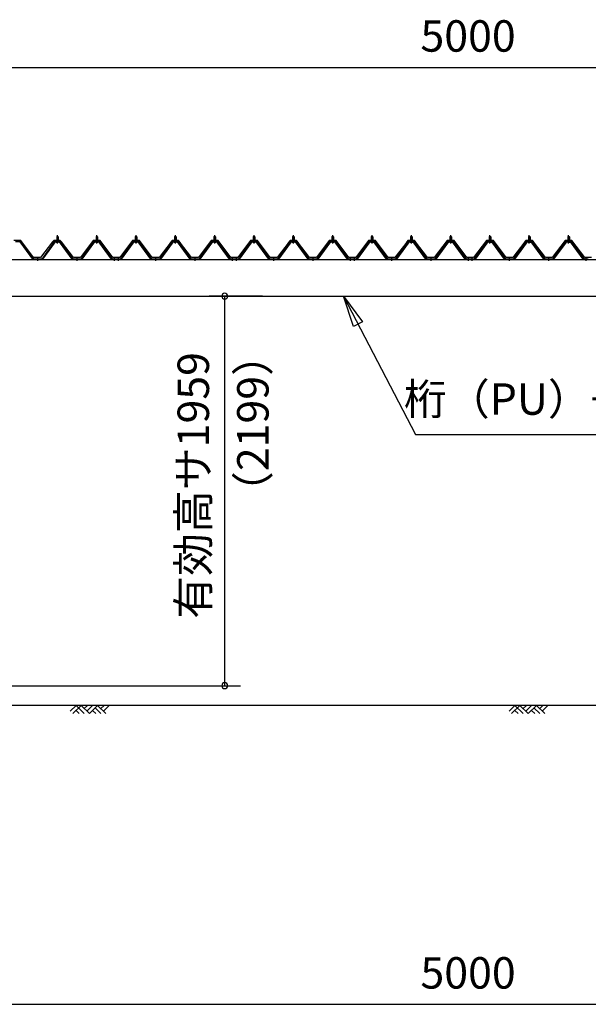
# Model space of a CAD drawing. Extents: x 868 to 32764, y 362 to 22484.
# Drawn here: x 17026 to 19918, y 4876 to 9889 of the extents above; entities that cross this region are included whole.
import ezdxf
from ezdxf.enums import TextEntityAlignment as Align

# ---------------------------------------------------------------- set-up
doc = ezdxf.new("R2010")
doc.units = 0
doc.header["$LTSCALE"] = 80
doc.header["$MEASUREMENT"] = 0
doc.linetypes.add('1PL-M', pattern=[15, 12, -1, 1, -1])
doc.layers.get('0').update_dxf_attribs({"linetype": 'CONTINUOUS'})
for name, color, linetype in [('0-5', 7, 'CONTINUOUS'), ('0-6', 7, 'CONTINUOUS'), ('0-パネル受けフレ-ム88-I', 3, 'CONTINUOUS'), ('0-ヨドル-フ88', 2, 'CONTINUOUS'), ('1-桁P28', 4, 'CONTINUOUS'), ('2-0', 7, 'CONTINUOUS'), ('SUNPOU', 4, 'CONTINUOUS')]:
    doc.layers.add(name, color=color, linetype=linetype)
doc.styles.get("Standard").update_dxf_attribs({"font": 'txt', "bigfont": 'BIGFONT'})

msp = doc.modelspace()

# ---------------------------------------------------------------- linework, layer by layer
at = {"color": 0, "linetype": 'ByBlock'}
for centre, start, end in [((18069, 8481.4), 90, 270), ((18069, 8481.4), 270, 90), ((18069, 6498.4), 90, 270), ((18069, 6498.4), 270, 90)]:
    msp.add_arc(centre, 15, start, end, dxfattribs=at)
at = {"layer": '0-6', "color": 6, "linetype": 'Continuous'}
msp.add_line((19039.1, 7777.1), (21458.1, 7777.1), dxfattribs=at)
at = {"layer": '0-パネル受けフレ-ム88-I'}
for p, q in [((17214.2, 8782.9), (17218.2, 8786.9)), ((17214.2, 8782.9), (17214.2, 8765.2)), ((17222.2, 8782.9), (17214.2, 8782.9)), ((17215.2, 8782.9), (17214.8, 8783.6)), ((17215.2, 8782.9), (17215.2, 8765.2)), ((17218.2, 8786.9), (17222.2, 8782.9)), ((17221.2, 8782.9), (17221.5, 8783.6)), ((17221.2, 8782.9), (17221.2, 8765.2)), ((17222.2, 8782.9), (17222.2, 8765.2)), ((17414.2, 8782.9), (17418.2, 8786.9)), ((17414.2, 8782.9), (17414.2, 8765.2)), ((17422.2, 8782.9), (17414.2, 8782.9)), ((17415.2, 8782.9), (17414.8, 8783.6)), ((17415.2, 8782.9), (17415.2, 8765.2)), ((17418.2, 8786.9), (17422.2, 8782.9)), ((17421.2, 8782.9), (17421.5, 8783.6)), ((17421.2, 8782.9), (17421.2, 8765.2)), ((17422.2, 8782.9), (17422.2, 8765.2)), ((17614.2, 8782.9), (17618.2, 8786.9)), ((17614.2, 8782.9), (17614.2, 8765.2)), ((17622.2, 8782.9), (17614.2, 8782.9)), ((17615.2, 8782.9), (17614.8, 8783.6)), ((17615.2, 8782.9), (17615.2, 8765.2)), ((17618.2, 8786.9), (17622.2, 8782.9)), ((17621.2, 8782.9), (17621.5, 8783.6)), ((17621.2, 8782.9), (17621.2, 8765.2)), ((17622.2, 8782.9), (17622.2, 8765.2)), ((17814.2, 8782.9), (17818.2, 8786.9)), ((17814.2, 8782.9), (17814.2, 8765.2)), ((17822.2, 8782.9), (17814.2, 8782.9)), ((17815.2, 8782.9), (17814.8, 8783.6)), ((17815.2, 8782.9), (17815.2, 8765.2)), ((17818.2, 8786.9), (17822.2, 8782.9)), ((17821.2, 8782.9), (17821.5, 8783.6)), ((17821.2, 8782.9), (17821.2, 8765.2)), ((17822.2, 8782.9), (17822.2, 8765.2)), ((18014.2, 8782.9), (18018.2, 8786.9)), ((18014.2, 8782.9), (18014.2, 8765.2)), ((18022.2, 8782.9), (18014.2, 8782.9)), ((18015.2, 8782.9), (18014.8, 8783.6)), ((18015.2, 8782.9), (18015.2, 8765.2)), ((18018.2, 8786.9), (18022.2, 8782.9)), ((18021.2, 8782.9), (18021.5, 8783.6)), ((18021.2, 8782.9), (18021.2, 8765.2)), ((18022.2, 8782.9), (18022.2, 8765.2)), ((18214.2, 8782.9), (18218.2, 8786.9)), ((18214.2, 8782.9), (18214.2, 8765.2)), ((18222.2, 8782.9), (18214.2, 8782.9)), ((18215.2, 8782.9), (18214.8, 8783.6)), ((18215.2, 8782.9), (18215.2, 8765.2)), ((18218.2, 8786.9), (18222.2, 8782.9)), ((18221.2, 8782.9), (18221.5, 8783.6)), ((18221.2, 8782.9), (18221.2, 8765.2)), ((18222.2, 8782.9), (18222.2, 8765.2)), ((18414.2, 8782.9), (18418.2, 8786.9)), ((18414.2, 8782.9), (18414.2, 8765.2)), ((18422.2, 8782.9), (18414.2, 8782.9)), ((18415.2, 8782.9), (18414.8, 8783.6)), ((18415.2, 8782.9), (18415.2, 8765.2)), ((18418.2, 8786.9), (18422.2, 8782.9)), ((18421.2, 8782.9), (18421.5, 8783.6)), ((18421.2, 8782.9), (18421.2, 8765.2)), ((18422.2, 8782.9), (18422.2, 8765.2)), ((18614.2, 8782.9), (18618.2, 8786.9)), ((18614.2, 8782.9), (18614.2, 8765.2)), ((18622.2, 8782.9), (18614.2, 8782.9)), ((18615.2, 8782.9), (18614.8, 8783.6)), ((18615.2, 8782.9), (18615.2, 8765.2)), ((18618.2, 8786.9), (18622.2, 8782.9)), ((18621.2, 8782.9), (18621.5, 8783.6)), ((18621.2, 8782.9), (18621.2, 8765.2)), ((18622.2, 8782.9), (18622.2, 8765.2)), ((18814.2, 8782.9), (18818.2, 8786.9)), ((18814.2, 8782.9), (18814.2, 8765.2)), ((18822.2, 8782.9), (18814.2, 8782.9)), ((18815.2, 8782.9), (18814.8, 8783.6)), ((18815.2, 8782.9), (18815.2, 8765.2)), ((18818.2, 8786.9), (18822.2, 8782.9)), ((18821.2, 8782.9), (18821.5, 8783.6)), ((18821.2, 8782.9), (18821.2, 8765.2)), ((18822.2, 8782.9), (18822.2, 8765.2)), ((19014.2, 8782.9), (19018.2, 8786.9)), ((19014.2, 8782.9), (19014.2, 8765.2)), ((19022.2, 8782.9), (19014.2, 8782.9)), ((19015.2, 8782.9), (19014.8, 8783.6)), ((19015.2, 8782.9), (19015.2, 8765.2)), ((19018.2, 8786.9), (19022.2, 8782.9)), ((19021.2, 8782.9), (19021.5, 8783.6)), ((19021.2, 8782.9), (19021.2, 8765.2)), ((19022.2, 8782.9), (19022.2, 8765.2)), ((19214.2, 8782.9), (19218.2, 8786.9)), ((19214.2, 8782.9), (19214.2, 8765.2)), ((19222.2, 8782.9), (19214.2, 8782.9)), ((19215.2, 8782.9), (19214.8, 8783.6)), ((19215.2, 8782.9), (19215.2, 8765.2)), ((19218.2, 8786.9), (19222.2, 8782.9)), ((19221.2, 8782.9), (19221.5, 8783.6)), ((19221.2, 8782.9), (19221.2, 8765.2)), ((19222.2, 8782.9), (19222.2, 8765.2)), ((19414.2, 8782.9), (19418.2, 8786.9)), ((19414.2, 8782.9), (19414.2, 8765.2)), ((19422.2, 8782.9), (19414.2, 8782.9)), ((19415.2, 8782.9), (19414.8, 8783.6)), ((19415.2, 8782.9), (19415.2, 8765.2)), ((19418.2, 8786.9), (19422.2, 8782.9)), ((19421.2, 8782.9), (19421.5, 8783.6)), ((19421.2, 8782.9), (19421.2, 8765.2)), ((19422.2, 8782.9), (19422.2, 8765.2)), ((19614.2, 8782.9), (19618.2, 8786.9)), ((19614.2, 8782.9), (19614.2, 8765.2)), ((19622.2, 8782.9), (19614.2, 8782.9)), ((19615.2, 8782.9), (19614.8, 8783.6)), ((19615.2, 8782.9), (19615.2, 8765.2)), ((19618.2, 8786.9), (19622.2, 8782.9)), ((19621.2, 8782.9), (19621.5, 8783.6)), ((19621.2, 8782.9), (19621.2, 8765.2)), ((19622.2, 8782.9), (19622.2, 8765.2)), ((19814.2, 8782.9), (19818.2, 8786.9)), ((19814.2, 8782.9), (19814.2, 8765.2)), ((19822.2, 8782.9), (19814.2, 8782.9)), ((19815.2, 8782.9), (19814.8, 8783.6)), ((19815.2, 8782.9), (19815.2, 8765.2)), ((19818.2, 8786.9), (19822.2, 8782.9)), ((19821.2, 8782.9), (19821.5, 8783.6)), ((19821.2, 8782.9), (19821.2, 8765.2)), ((19822.2, 8782.9), (19822.2, 8765.2)), ((17031, 8760.2), (17005.3, 8760.2)), ((17031, 8757.9), (17005.3, 8757.9)), ((17092.6, 8670), (17028.2, 8757.9)), ((17096.3, 8668.9), (17031, 8757.9)), ((17098.2, 8670.2), (17032.8, 8759.3)), ((17203.5, 8759.3), (17138.2, 8670.2)), ((17205.3, 8757.9), (17140, 8668.9)), ((17143.7, 8670), (17208.2, 8757.9)), ((17231, 8760.2), (17205.3, 8760.2)), ((17231, 8757.9), (17205.3, 8757.9)), ((17212.3, 8760.2), (17212.3, 8761.2)), ((17212.3, 8761.2), (17224.1, 8761.2)), ((17213.2, 8755.9), (17223.2, 8755.9)), ((17213.9, 8765.2), (17213.9, 8761.2)), ((17213.9, 8765.2), (17222.4, 8765.2)), ((17222.4, 8765.2), (17222.4, 8761.2)), ((17224.1, 8761.2), (17224.1, 8760.2)), ((17292.6, 8670), (17228.2, 8757.9)), ((17296.3, 8668.9), (17231, 8757.9)), ((17298.2, 8670.2), (17232.8, 8759.3)), ((17403.5, 8759.3), (17338.2, 8670.2)), ((17405.3, 8757.9), (17340, 8668.9)), ((17343.7, 8670), (17408.2, 8757.9)), ((17431, 8760.2), (17405.3, 8760.2)), ((17431, 8757.9), (17405.3, 8757.9)), ((17412.3, 8760.2), (17412.3, 8761.2)), ((17412.3, 8761.2), (17424.1, 8761.2)), ((17413.2, 8755.9), (17423.2, 8755.9)), ((17413.9, 8765.2), (17413.9, 8761.2)), ((17413.9, 8765.2), (17422.4, 8765.2)), ((17422.4, 8765.2), (17422.4, 8761.2)), ((17424.1, 8761.2), (17424.1, 8760.2)), ((17492.6, 8670), (17428.2, 8757.9)), ((17496.3, 8668.9), (17431, 8757.9)), ((17498.2, 8670.2), (17432.8, 8759.3)), ((17603.5, 8759.3), (17538.2, 8670.2)), ((17605.3, 8757.9), (17540, 8668.9)), ((17543.7, 8670), (17608.2, 8757.9)), ((17631, 8760.2), (17605.3, 8760.2)), ((17631, 8757.9), (17605.3, 8757.9)), ((17612.3, 8760.2), (17612.3, 8761.2)), ((17612.3, 8761.2), (17624.1, 8761.2)), ((17613.2, 8755.9), (17623.2, 8755.9)), ((17613.9, 8765.2), (17613.9, 8761.2)), ((17613.9, 8765.2), (17622.4, 8765.2)), ((17622.4, 8765.2), (17622.4, 8761.2)), ((17624.1, 8761.2), (17624.1, 8760.2)), ((17692.6, 8670), (17628.2, 8757.9)), ((17696.3, 8668.9), (17631, 8757.9)), ((17698.2, 8670.2), (17632.8, 8759.3)), ((17803.5, 8759.3), (17738.2, 8670.2)), ((17805.3, 8757.9), (17740, 8668.9)), ((17743.7, 8670), (17808.2, 8757.9)), ((17831, 8760.2), (17805.3, 8760.2)), ((17831, 8757.9), (17805.3, 8757.9)), ((17812.3, 8760.2), (17812.3, 8761.2)), ((17812.3, 8761.2), (17824.1, 8761.2)), ((17813.2, 8755.9), (17823.2, 8755.9)), ((17813.9, 8765.2), (17813.9, 8761.2)), ((17813.9, 8765.2), (17822.4, 8765.2)), ((17822.4, 8765.2), (17822.4, 8761.2)), ((17824.1, 8761.2), (17824.1, 8760.2)), ((17892.6, 8670), (17828.2, 8757.9)), ((17896.3, 8668.9), (17831, 8757.9)), ((17898.2, 8670.2), (17832.8, 8759.3)), ((18003.5, 8759.3), (17938.2, 8670.2)), ((18005.3, 8757.9), (17940, 8668.9)), ((17943.7, 8670), (18008.2, 8757.9)), ((18031, 8760.2), (18005.3, 8760.2)), ((18031, 8757.9), (18005.3, 8757.9)), ((18012.3, 8760.2), (18012.3, 8761.2)), ((18012.3, 8761.2), (18024.1, 8761.2)), ((18013.2, 8755.9), (18023.2, 8755.9)), ((18013.9, 8765.2), (18013.9, 8761.2)), ((18013.9, 8765.2), (18022.4, 8765.2)), ((18022.4, 8765.2), (18022.4, 8761.2)), ((18024.1, 8761.2), (18024.1, 8760.2)), ((18092.6, 8670), (18028.2, 8757.9)), ((18096.3, 8668.9), (18031, 8757.9)), ((18098.2, 8670.2), (18032.8, 8759.3)), ((18203.5, 8759.3), (18138.2, 8670.2)), ((18205.3, 8757.9), (18140, 8668.9)), ((18143.7, 8670), (18208.2, 8757.9)), ((18231, 8760.2), (18205.3, 8760.2)), ((18231, 8757.9), (18205.3, 8757.9)), ((18212.3, 8760.2), (18212.3, 8761.2)), ((18212.3, 8761.2), (18224.1, 8761.2)), ((18213.2, 8755.9), (18223.2, 8755.9)), ((18213.9, 8765.2), (18213.9, 8761.2)), ((18213.9, 8765.2), (18222.4, 8765.2)), ((18222.4, 8765.2), (18222.4, 8761.2)), ((18224.1, 8761.2), (18224.1, 8760.2)), ((18292.6, 8670), (18228.2, 8757.9)), ((18296.3, 8668.9), (18231, 8757.9)), ((18298.2, 8670.2), (18232.8, 8759.3)), ((18403.5, 8759.3), (18338.2, 8670.2)), ((18405.3, 8757.9), (18340, 8668.9)), ((18343.7, 8670), (18408.2, 8757.9)), ((18431, 8760.2), (18405.3, 8760.2)), ((18431, 8757.9), (18405.3, 8757.9)), ((18412.3, 8760.2), (18412.3, 8761.2)), ((18412.3, 8761.2), (18424.1, 8761.2)), ((18413.2, 8755.9), (18423.2, 8755.9)), ((18413.9, 8765.2), (18413.9, 8761.2)), ((18413.9, 8765.2), (18422.4, 8765.2)), ((18422.4, 8765.2), (18422.4, 8761.2)), ((18424.1, 8761.2), (18424.1, 8760.2)), ((18492.6, 8670), (18428.2, 8757.9)), ((18496.3, 8668.9), (18431, 8757.9)), ((18498.2, 8670.2), (18432.8, 8759.3)), ((18603.5, 8759.3), (18538.2, 8670.2)), ((18605.3, 8757.9), (18540, 8668.9)), ((18543.7, 8670), (18608.2, 8757.9)), ((18631, 8760.2), (18605.3, 8760.2)), ((18631, 8757.9), (18605.3, 8757.9)), ((18612.3, 8760.2), (18612.3, 8761.2)), ((18612.3, 8761.2), (18624.1, 8761.2)), ((18613.2, 8755.9), (18623.2, 8755.9)), ((18613.9, 8765.2), (18613.9, 8761.2)), ((18613.9, 8765.2), (18622.4, 8765.2)), ((18622.4, 8765.2), (18622.4, 8761.2)), ((18624.1, 8761.2), (18624.1, 8760.2)), ((18692.6, 8670), (18628.2, 8757.9)), ((18696.3, 8668.9), (18631, 8757.9)), ((18698.2, 8670.2), (18632.8, 8759.3)), ((18803.5, 8759.3), (18738.2, 8670.2)), ((18805.3, 8757.9), (18740, 8668.9)), ((18743.7, 8670), (18808.2, 8757.9)), ((18831, 8760.2), (18805.3, 8760.2)), ((18831, 8757.9), (18805.3, 8757.9)), ((18812.3, 8760.2), (18812.3, 8761.2)), ((18812.3, 8761.2), (18824.1, 8761.2)), ((18813.2, 8755.9), (18823.2, 8755.9)), ((18813.9, 8765.2), (18813.9, 8761.2)), ((18813.9, 8765.2), (18822.4, 8765.2)), ((18822.4, 8765.2), (18822.4, 8761.2)), ((18824.1, 8761.2), (18824.1, 8760.2)), ((18892.6, 8670), (18828.2, 8757.9)), ((18896.3, 8668.9), (18831, 8757.9)), ((18898.2, 8670.2), (18832.8, 8759.3)), ((19003.5, 8759.3), (18938.2, 8670.2)), ((19005.3, 8757.9), (18940, 8668.9)), ((18943.7, 8670), (19008.2, 8757.9)), ((19031, 8760.2), (19005.3, 8760.2)), ((19031, 8757.9), (19005.3, 8757.9)), ((19012.3, 8760.2), (19012.3, 8761.2)), ((19012.3, 8761.2), (19024.1, 8761.2)), ((19013.2, 8755.9), (19023.2, 8755.9)), ((19013.9, 8765.2), (19013.9, 8761.2)), ((19013.9, 8765.2), (19022.4, 8765.2)), ((19022.4, 8765.2), (19022.4, 8761.2)), ((19024.1, 8761.2), (19024.1, 8760.2)), ((19092.6, 8670), (19028.2, 8757.9)), ((19096.3, 8668.9), (19031, 8757.9)), ((19098.2, 8670.2), (19032.8, 8759.3)), ((19203.5, 8759.3), (19138.2, 8670.2)), ((19205.3, 8757.9), (19140, 8668.9)), ((19143.7, 8670), (19208.2, 8757.9)), ((19231, 8760.2), (19205.3, 8760.2)), ((19231, 8757.9), (19205.3, 8757.9)), ((19212.3, 8760.2), (19212.3, 8761.2)), ((19212.3, 8761.2), (19224.1, 8761.2)), ((19213.2, 8755.9), (19223.2, 8755.9)), ((19213.9, 8765.2), (19213.9, 8761.2)), ((19213.9, 8765.2), (19222.4, 8765.2)), ((19222.4, 8765.2), (19222.4, 8761.2)), ((19224.1, 8761.2), (19224.1, 8760.2)), ((19292.6, 8670), (19228.2, 8757.9)), ((19296.3, 8668.9), (19231, 8757.9)), ((19298.2, 8670.2), (19232.8, 8759.3)), ((19403.5, 8759.3), (19338.2, 8670.2)), ((19405.3, 8757.9), (19340, 8668.9)), ((19343.7, 8670), (19408.2, 8757.9)), ((19431, 8760.2), (19405.3, 8760.2)), ((19431, 8757.9), (19405.3, 8757.9)), ((19412.3, 8760.2), (19412.3, 8761.2)), ((19412.3, 8761.2), (19424.1, 8761.2)), ((19413.2, 8755.9), (19423.2, 8755.9)), ((19413.9, 8765.2), (19413.9, 8761.2)), ((19413.9, 8765.2), (19422.4, 8765.2)), ((19422.4, 8765.2), (19422.4, 8761.2)), ((19424.1, 8761.2), (19424.1, 8760.2)), ((19492.6, 8670), (19428.2, 8757.9)), ((19496.3, 8668.9), (19431, 8757.9)), ((19498.2, 8670.2), (19432.8, 8759.3)), ((19603.5, 8759.3), (19538.2, 8670.2)), ((19605.3, 8757.9), (19540, 8668.9)), ((19543.7, 8670), (19608.2, 8757.9)), ((19631, 8760.2), (19605.3, 8760.2)), ((19631, 8757.9), (19605.3, 8757.9)), ((19612.3, 8760.2), (19612.3, 8761.2)), ((19612.3, 8761.2), (19624.1, 8761.2)), ((19613.2, 8755.9), (19623.2, 8755.9)), ((19613.9, 8765.2), (19613.9, 8761.2)), ((19613.9, 8765.2), (19622.4, 8765.2)), ((19622.4, 8765.2), (19622.4, 8761.2)), ((19624.1, 8761.2), (19624.1, 8760.2)), ((19692.6, 8670), (19628.2, 8757.9)), ((19696.3, 8668.9), (19631, 8757.9)), ((19698.2, 8670.2), (19632.8, 8759.3)), ((19803.5, 8759.3), (19738.2, 8670.2)), ((19805.3, 8757.9), (19740, 8668.9)), ((19743.7, 8670), (19808.2, 8757.9)), ((19831, 8760.2), (19805.3, 8760.2)), ((19831, 8757.9), (19805.3, 8757.9)), ((19812.3, 8760.2), (19812.3, 8761.2)), ((19812.3, 8761.2), (19824.1, 8761.2)), ((19813.2, 8755.9), (19823.2, 8755.9)), ((19813.9, 8765.2), (19813.9, 8761.2)), ((19813.9, 8765.2), (19822.4, 8765.2)), ((19822.4, 8765.2), (19822.4, 8761.2)), ((19824.1, 8761.2), (19824.1, 8760.2)), ((19892.6, 8670), (19828.2, 8757.9)), ((19896.3, 8668.9), (19831, 8757.9)), ((19898.2, 8670.2), (19832.8, 8759.3)), ((17098.2, 8667.9), (17096.7, 8667.9)), ((17138.2, 8670.2), (17098.2, 8670.2)), ((17138.2, 8667.9), (17098.2, 8667.9)), ((17114.2, 8667.9), (17114.2, 8670.2)), ((17122.2, 8667.9), (17122.2, 8670.2)), ((17138.2, 8667.9), (17139.6, 8667.9)), ((17298.2, 8667.9), (17296.7, 8667.9)), ((17338.2, 8670.2), (17298.2, 8670.2)), ((17338.2, 8667.9), (17298.2, 8667.9)), ((17314.2, 8667.9), (17314.2, 8670.2)), ((17322.2, 8667.9), (17322.2, 8670.2)), ((17338.2, 8667.9), (17339.6, 8667.9)), ((17498.2, 8667.9), (17496.7, 8667.9)), ((17517.2, 8670.2), (17498.2, 8670.2)), ((17517.2, 8667.9), (17498.2, 8667.9)), ((17504.2, 8667.9), (17504.2, 8670.2)), ((17512.2, 8667.9), (17512.2, 8670.2)), ((17517.2, 8667.9), (17517.2, 8670.2)), ((17538.2, 8670.2), (17519.2, 8670.2)), ((17519.2, 8670.2), (17519.2, 8667.9)), ((17519.2, 8667.9), (17538.2, 8667.9)), ((17524.2, 8667.9), (17524.2, 8670.2)), ((17532.2, 8667.9), (17532.2, 8670.2)), ((17538.2, 8667.9), (17539.6, 8667.9)), ((17698.2, 8667.9), (17696.7, 8667.9)), ((17738.2, 8670.2), (17698.2, 8670.2)), ((17738.2, 8667.9), (17698.2, 8667.9)), ((17714.2, 8667.9), (17714.2, 8670.2)), ((17722.2, 8667.9), (17722.2, 8670.2)), ((17738.2, 8667.9), (17739.6, 8667.9)), ((17898.2, 8667.9), (17896.7, 8667.9)), ((17938.2, 8670.2), (17898.2, 8670.2)), ((17938.2, 8667.9), (17898.2, 8667.9)), ((17914.2, 8667.9), (17914.2, 8670.2)), ((17922.2, 8667.9), (17922.2, 8670.2)), ((17938.2, 8667.9), (17939.6, 8667.9)), ((18098.2, 8667.9), (18096.7, 8667.9)), ((18117.2, 8670.2), (18098.2, 8670.2)), ((18117.2, 8667.9), (18098.2, 8667.9)), ((18104.2, 8667.9), (18104.2, 8670.2)), ((18112.2, 8667.9), (18112.2, 8670.2)), ((18117.2, 8667.9), (18117.2, 8670.2)), ((18138.2, 8670.2), (18119.2, 8670.2)), ((18119.2, 8670.2), (18119.2, 8667.9)), ((18119.2, 8667.9), (18138.2, 8667.9)), ((18124.2, 8667.9), (18124.2, 8670.2)), ((18132.2, 8667.9), (18132.2, 8670.2)), ((18138.2, 8667.9), (18139.6, 8667.9)), ((18298.2, 8667.9), (18296.7, 8667.9)), ((18338.2, 8670.2), (18298.2, 8670.2)), ((18338.2, 8667.9), (18298.2, 8667.9)), ((18314.2, 8667.9), (18314.2, 8670.2)), ((18322.2, 8667.9), (18322.2, 8670.2)), ((18338.2, 8667.9), (18339.6, 8667.9)), ((18498.2, 8667.9), (18496.7, 8667.9)), ((18538.2, 8670.2), (18498.2, 8670.2)), ((18538.2, 8667.9), (18498.2, 8667.9)), ((18514.2, 8667.9), (18514.2, 8670.2)), ((18522.2, 8667.9), (18522.2, 8670.2)), ((18538.2, 8667.9), (18539.6, 8667.9)), ((18698.2, 8667.9), (18696.7, 8667.9)), ((18717.2, 8670.2), (18698.2, 8670.2)), ((18717.2, 8667.9), (18698.2, 8667.9)), ((18704.2, 8667.9), (18704.2, 8670.2)), ((18712.2, 8667.9), (18712.2, 8670.2)), ((18717.2, 8667.9), (18717.2, 8670.2)), ((18738.2, 8670.2), (18719.2, 8670.2)), ((18719.2, 8670.2), (18719.2, 8667.9)), ((18719.2, 8667.9), (18738.2, 8667.9)), ((18724.2, 8667.9), (18724.2, 8670.2)), ((18732.2, 8667.9), (18732.2, 8670.2)), ((18738.2, 8667.9), (18739.6, 8667.9)), ((18898.2, 8667.9), (18896.7, 8667.9)), ((18938.2, 8670.2), (18898.2, 8670.2)), ((18938.2, 8667.9), (18898.2, 8667.9)), ((18914.2, 8667.9), (18914.2, 8670.2)), ((18922.2, 8667.9), (18922.2, 8670.2)), ((18938.2, 8667.9), (18939.6, 8667.9)), ((19098.2, 8667.9), (19096.7, 8667.9)), ((19138.2, 8670.2), (19098.2, 8670.2)), ((19138.2, 8667.9), (19098.2, 8667.9)), ((19114.2, 8667.9), (19114.2, 8670.2)), ((19122.2, 8667.9), (19122.2, 8670.2)), ((19138.2, 8667.9), (19139.6, 8667.9)), ((19298.2, 8667.9), (19296.7, 8667.9)), ((19317.2, 8670.2), (19298.2, 8670.2)), ((19317.2, 8667.9), (19298.2, 8667.9)), ((19304.2, 8667.9), (19304.2, 8670.2)), ((19312.2, 8667.9), (19312.2, 8670.2)), ((19317.2, 8667.9), (19317.2, 8670.2)), ((19338.2, 8670.2), (19319.2, 8670.2)), ((19319.2, 8670.2), (19319.2, 8667.9)), ((19319.2, 8667.9), (19338.2, 8667.9)), ((19324.2, 8667.9), (19324.2, 8670.2)), ((19332.2, 8667.9), (19332.2, 8670.2)), ((19338.2, 8667.9), (19339.6, 8667.9)), ((19498.2, 8667.9), (19496.7, 8667.9)), ((19538.2, 8670.2), (19498.2, 8670.2)), ((19538.2, 8667.9), (19498.2, 8667.9)), ((19514.2, 8667.9), (19514.2, 8670.2)), ((19522.2, 8667.9), (19522.2, 8670.2)), ((19538.2, 8667.9), (19539.6, 8667.9)), ((19698.2, 8667.9), (19696.7, 8667.9)), ((19738.2, 8670.2), (19698.2, 8670.2)), ((19738.2, 8667.9), (19698.2, 8667.9)), ((19714.2, 8667.9), (19714.2, 8670.2)), ((19722.2, 8667.9), (19722.2, 8670.2)), ((19738.2, 8667.9), (19739.6, 8667.9)), ((19898.2, 8667.9), (19896.7, 8667.9)), ((19917.2, 8670.2), (19898.2, 8670.2)), ((19917.2, 8667.9), (19898.2, 8667.9)), ((19904.2, 8667.9), (19904.2, 8670.2)), ((19912.2, 8667.9), (19912.2, 8670.2)), ((19917.2, 8667.9), (19917.2, 8670.2))]:
    msp.add_line(p, q, dxfattribs=at)
at = {"layer": '0-パネル受けフレ-ム88-I', "color": 6, "linetype": '1PL-M'}
for p, q in [((17218.2, 8749.6), (17218.2, 8792.9)), ((17418.2, 8749.6), (17418.2, 8792.9)), ((17618.2, 8749.6), (17618.2, 8792.9)), ((17818.2, 8749.6), (17818.2, 8792.9)), ((18018.2, 8749.6), (18018.2, 8792.9)), ((18218.2, 8749.6), (18218.2, 8792.9)), ((18418.2, 8749.6), (18418.2, 8792.9)), ((18618.2, 8749.6), (18618.2, 8792.9)), ((18818.2, 8749.6), (18818.2, 8792.9)), ((19018.2, 8749.6), (19018.2, 8792.9)), ((19218.2, 8749.6), (19218.2, 8792.9)), ((19418.2, 8749.6), (19418.2, 8792.9)), ((19618.2, 8749.6), (19618.2, 8792.9)), ((19818.2, 8749.6), (19818.2, 8792.9)), ((17118.2, 8661.9), (17118.2, 8676.2)), ((17318.2, 8661.9), (17318.2, 8676.2)), ((17508.2, 8661.9), (17508.2, 8676.2)), ((17528.2, 8661.9), (17528.2, 8676.2)), ((17718.2, 8661.9), (17718.2, 8676.2)), ((17918.2, 8661.9), (17918.2, 8676.2)), ((18108.2, 8661.9), (18108.2, 8676.2)), ((18128.2, 8661.9), (18128.2, 8676.2)), ((18318.2, 8661.9), (18318.2, 8676.2)), ((18518.2, 8661.9), (18518.2, 8676.2)), ((18708.2, 8661.9), (18708.2, 8676.2)), ((18728.2, 8661.9), (18728.2, 8676.2)), ((18918.2, 8661.9), (18918.2, 8676.2)), ((19118.2, 8661.9), (19118.2, 8676.2)), ((19308.2, 8661.9), (19308.2, 8676.2)), ((19328.2, 8661.9), (19328.2, 8676.2)), ((19518.2, 8661.9), (19518.2, 8676.2)), ((19718.2, 8661.9), (19718.2, 8676.2)), ((19908.2, 8661.9), (19908.2, 8676.2))]:
    msp.add_line(p, q, dxfattribs=at)
at = {"layer": '0-パネル受けフレ-ム88-I'}
for centre, radius, start, end in [((17031, 8757.9), 2.3, 36.8699, 90), ((17205.3, 8757.9), 2.3, 90, 143.1301), ((17213.2, 8756.9), 1, 90, 270), ((17223.2, 8756.9), 1, 270, 90), ((17231, 8757.9), 2.3, 36.8699, 90), ((17405.3, 8757.9), 2.3, 90, 143.1301), ((17413.2, 8756.9), 1, 90, 270), ((17423.2, 8756.9), 1, 270, 90), ((17431, 8757.9), 2.3, 36.8699, 90), ((17605.3, 8757.9), 2.3, 90, 143.1301), ((17613.2, 8756.9), 1, 90, 270), ((17623.2, 8756.9), 1, 270, 90), ((17631, 8757.9), 2.3, 36.8699, 90), ((17805.3, 8757.9), 2.3, 90, 143.1301), ((17813.2, 8756.9), 1, 90, 270), ((17823.2, 8756.9), 1, 270, 90), ((17831, 8757.9), 2.3, 36.8699, 90), ((18005.3, 8757.9), 2.3, 90, 143.1301), ((18013.2, 8756.9), 1, 90, 270), ((18023.2, 8756.9), 1, 270, 90), ((18031, 8757.9), 2.3, 36.8699, 90), ((18205.3, 8757.9), 2.3, 90, 143.1301), ((18213.2, 8756.9), 1, 90, 270), ((18223.2, 8756.9), 1, 270, 90), ((18231, 8757.9), 2.3, 36.8699, 90), ((18405.3, 8757.9), 2.3, 90, 143.1301), ((18413.2, 8756.9), 1, 90, 270), ((18423.2, 8756.9), 1, 270, 90), ((18431, 8757.9), 2.3, 36.8699, 90), ((18605.3, 8757.9), 2.3, 90, 143.1301), ((18613.2, 8756.9), 1, 90, 270), ((18623.2, 8756.9), 1, 270, 90), ((18631, 8757.9), 2.3, 36.8699, 90), ((18805.3, 8757.9), 2.3, 90, 143.1301), ((18813.2, 8756.9), 1, 90, 270), ((18823.2, 8756.9), 1, 270, 90), ((18831, 8757.9), 2.3, 36.8699, 90), ((19005.3, 8757.9), 2.3, 90, 143.1301), ((19013.2, 8756.9), 1, 90, 270), ((19023.2, 8756.9), 1, 270, 90), ((19031, 8757.9), 2.3, 36.8699, 90), ((19205.3, 8757.9), 2.3, 90, 143.1301), ((19213.2, 8756.9), 1, 90, 270), ((19223.2, 8756.9), 1, 270, 90), ((19231, 8757.9), 2.3, 36.8699, 90), ((19405.3, 8757.9), 2.3, 90, 143.1301), ((19413.2, 8756.9), 1, 90, 270), ((19423.2, 8756.9), 1, 270, 90), ((19431, 8757.9), 2.3, 36.8699, 90), ((19605.3, 8757.9), 2.3, 90, 143.1301), ((19613.2, 8756.9), 1, 90, 270), ((19623.2, 8756.9), 1, 270, 90), ((19631, 8757.9), 2.3, 36.8699, 90), ((19805.3, 8757.9), 2.3, 90, 143.1301), ((19813.2, 8756.9), 1, 90, 270), ((19823.2, 8756.9), 1, 270, 90), ((19831, 8757.9), 2.3, 36.8699, 90), ((17096.7, 8672.9), 5, 216.2474, 270), ((17098.2, 8670.2), 2.3, 216.2474, 270), ((17138.2, 8670.2), 2.3, 270, 323.7526), ((17139.6, 8672.9), 5, 270, 323.7526), ((17296.7, 8672.9), 5, 216.2474, 270), ((17298.2, 8670.2), 2.3, 216.2474, 270), ((17338.2, 8670.2), 2.3, 270, 323.7526), ((17339.6, 8672.9), 5, 270, 323.7526), ((17496.7, 8672.9), 5, 216.2474, 270), ((17498.2, 8670.2), 2.3, 216.2474, 270), ((17538.2, 8670.2), 2.3, 270, 323.7526), ((17539.6, 8672.9), 5, 270, 323.7526), ((17696.7, 8672.9), 5, 216.2474, 270), ((17698.2, 8670.2), 2.3, 216.2474, 270), ((17738.2, 8670.2), 2.3, 270, 323.7526), ((17739.6, 8672.9), 5, 270, 323.7526), ((17896.7, 8672.9), 5, 216.2474, 270), ((17898.2, 8670.2), 2.3, 216.2474, 270), ((17938.2, 8670.2), 2.3, 270, 323.7526), ((17939.6, 8672.9), 5, 270, 323.7526), ((18096.7, 8672.9), 5, 216.2474, 270), ((18098.2, 8670.2), 2.3, 216.2474, 270), ((18138.2, 8670.2), 2.3, 270, 323.7526), ((18139.6, 8672.9), 5, 270, 323.7526), ((18296.7, 8672.9), 5, 216.2474, 270), ((18298.2, 8670.2), 2.3, 216.2474, 270), ((18338.2, 8670.2), 2.3, 270, 323.7526), ((18339.6, 8672.9), 5, 270, 323.7526), ((18496.7, 8672.9), 5, 216.2474, 270), ((18498.2, 8670.2), 2.3, 216.2474, 270), ((18538.2, 8670.2), 2.3, 270, 323.7526), ((18539.6, 8672.9), 5, 270, 323.7526), ((18696.7, 8672.9), 5, 216.2474, 270), ((18698.2, 8670.2), 2.3, 216.2474, 270), ((18738.2, 8670.2), 2.3, 270, 323.7526), ((18739.6, 8672.9), 5, 270, 323.7526), ((18896.7, 8672.9), 5, 216.2474, 270), ((18898.2, 8670.2), 2.3, 216.2474, 270), ((18938.2, 8670.2), 2.3, 270, 323.7526), ((18939.6, 8672.9), 5, 270, 323.7526), ((19096.7, 8672.9), 5, 216.2474, 270), ((19098.2, 8670.2), 2.3, 216.2474, 270), ((19138.2, 8670.2), 2.3, 270, 323.7526), ((19139.6, 8672.9), 5, 270, 323.7526), ((19296.7, 8672.9), 5, 216.2474, 270), ((19298.2, 8670.2), 2.3, 216.2474, 270), ((19338.2, 8670.2), 2.3, 270, 323.7526), ((19339.6, 8672.9), 5, 270, 323.7526), ((19496.7, 8672.9), 5, 216.2474, 270), ((19498.2, 8670.2), 2.3, 216.2474, 270), ((19538.2, 8670.2), 2.3, 270, 323.7526), ((19539.6, 8672.9), 5, 270, 323.7526), ((19696.7, 8672.9), 5, 216.2474, 270), ((19698.2, 8670.2), 2.3, 216.2474, 270), ((19738.2, 8670.2), 2.3, 270, 323.7526), ((19739.6, 8672.9), 5, 270, 323.7526), ((19896.7, 8672.9), 5, 216.2474, 270), ((19898.2, 8670.2), 2.3, 216.2474, 270)]:
    msp.add_arc(centre, radius, start, end, dxfattribs=at)
at = {"layer": '0-ヨドル-フ88'}
for p, q in [((17031.5, 8765.7), (16996.5, 8765.7)), ((17096.7, 8678.2), (17031.5, 8765.7)), ((17192.4, 8758.4), (17131.2, 8678.2)), ((17201, 8764.7), (17191.9, 8752.7)), ((17200.2, 8764.7), (17192.4, 8758.4)), ((17230.7, 8764.7), (17200.2, 8764.7)), ((17231.5, 8764.7), (17201, 8764.7)), ((17239.7, 8752.7), (17230.7, 8764.7)), ((17239.2, 8758.4), (17231.5, 8764.7)), ((17300.5, 8678.2), (17239.2, 8758.4)), ((17400.2, 8765.7), (17335, 8678.2)), ((17435.2, 8765.7), (17400.2, 8765.7)), ((17500.5, 8678.2), (17435.2, 8765.7)), ((17600.2, 8765.7), (17535, 8678.2)), ((17635.2, 8765.7), (17600.2, 8765.7)), ((17700.5, 8678.2), (17635.2, 8765.7)), ((17796.2, 8758.4), (17735, 8678.2)), ((17801, 8764.7), (17791.9, 8752.7)), ((17804, 8764.7), (17796.2, 8758.4)), ((17831.5, 8764.7), (17801, 8764.7)), ((17834.5, 8764.7), (17804, 8764.7)), ((17839.2, 8758.4), (17831.5, 8764.7)), ((17843.5, 8752.7), (17834.5, 8764.7)), ((17900.5, 8678.2), (17839.2, 8758.4)), ((18000.2, 8765.7), (17935, 8678.2)), ((18035.2, 8765.7), (18000.2, 8765.7)), ((18100.5, 8678.2), (18035.2, 8765.7)), ((18200.2, 8765.7), (18135, 8678.2)), ((18235.2, 8765.7), (18200.2, 8765.7)), ((18300.5, 8678.2), (18235.2, 8765.7)), ((18396.2, 8758.4), (18335, 8678.2)), ((18401, 8764.7), (18391.9, 8752.7)), ((18404, 8764.7), (18396.2, 8758.4)), ((18431.5, 8764.7), (18401, 8764.7)), ((18434.5, 8764.7), (18404, 8764.7)), ((18439.2, 8758.4), (18431.5, 8764.7)), ((18443.5, 8752.7), (18434.5, 8764.7)), ((18500.5, 8678.2), (18439.2, 8758.4)), ((18600.2, 8765.7), (18535, 8678.2)), ((18635.2, 8765.7), (18600.2, 8765.7)), ((18700.5, 8678.2), (18635.2, 8765.7)), ((18800.2, 8765.7), (18735, 8678.2)), ((18835.2, 8765.7), (18800.2, 8765.7)), ((18900.5, 8678.2), (18835.2, 8765.7)), ((18996.2, 8758.4), (18935, 8678.2)), ((19001, 8764.7), (18991.9, 8752.7)), ((19004, 8764.7), (18996.2, 8758.4)), ((19031.5, 8764.7), (19001, 8764.7)), ((19034.5, 8764.7), (19004, 8764.7)), ((19039.2, 8758.4), (19031.5, 8764.7)), ((19043.5, 8752.7), (19034.5, 8764.7)), ((19100.5, 8678.2), (19039.2, 8758.4)), ((19200.2, 8765.7), (19135, 8678.2)), ((19235.2, 8765.7), (19200.2, 8765.7)), ((19300.5, 8678.2), (19235.2, 8765.7)), ((19400.2, 8765.7), (19335, 8678.2)), ((19435.2, 8765.7), (19400.2, 8765.7)), ((19500.5, 8678.2), (19435.2, 8765.7)), ((19596.2, 8758.4), (19535, 8678.2)), ((19601, 8764.7), (19591.9, 8752.7)), ((19604, 8764.7), (19596.2, 8758.4)), ((19631.5, 8764.7), (19601, 8764.7)), ((19634.5, 8764.7), (19604, 8764.7)), ((19639.2, 8758.4), (19631.5, 8764.7)), ((19643.5, 8752.7), (19634.5, 8764.7)), ((19700.5, 8678.2), (19639.2, 8758.4)), ((19800.2, 8765.7), (19735, 8678.2)), ((19835.2, 8765.7), (19800.2, 8765.7)), ((19900.5, 8678.2), (19835.2, 8765.7)), ((17131.2, 8678.2), (17096.7, 8678.2)), ((17335, 8678.2), (17300.5, 8678.2)), ((17535, 8678.2), (17500.5, 8678.2)), ((17735, 8678.2), (17700.5, 8678.2)), ((17935, 8678.2), (17900.5, 8678.2)), ((18135, 8678.2), (18100.5, 8678.2)), ((18335, 8678.2), (18300.5, 8678.2)), ((18535, 8678.2), (18500.5, 8678.2)), ((18735, 8678.2), (18700.5, 8678.2)), ((18935, 8678.2), (18900.5, 8678.2)), ((19135, 8678.2), (19100.5, 8678.2)), ((19335, 8678.2), (19300.5, 8678.2)), ((19535, 8678.2), (19500.5, 8678.2)), ((19735, 8678.2), (19700.5, 8678.2)), ((19935, 8678.2), (19900.5, 8678.2))]:
    msp.add_line(p, q, dxfattribs=at)
at = {"layer": '1-桁P28'}
for p, q in [((16864.8, 8667.9), (21771.8, 8667.9)), ((16922.8, 8481.4), (21713.8, 8481.4))]:
    msp.add_line(p, q, dxfattribs=at)
at = {"layer": '2-0', "color": 6, "linetype": 'Continuous'}
for p, q in [((18673, 8481.4), (19039.1, 7777.1)), ((18723.2, 8327.1), (18673, 8481.4)), ((18673, 8481.4), (18770.5, 8351.7)), ((18770.5, 8351.7), (18723.2, 8327.1)), ((22424.4, 6398.4), (16867.7, 6398.4)), ((17283.5, 6369.1), (17312.8, 6398.4)), ((17296.2, 6356.4), (17338.3, 6398.4)), ((17312.8, 6398.4), (17354.8, 6356.4)), ((17312.8, 6373), (17329.3, 6356.4)), ((17338.3, 6398.4), (17380.3, 6356.4)), ((17354.8, 6381.9), (17371.3, 6398.4)), ((17367.5, 6369.1), (17396.8, 6398.4)), ((17380.3, 6356.4), (17422.3, 6398.4)), ((17396.8, 6373), (17413.3, 6356.4)), ((17409.5, 6385.7), (17438.8, 6356.4)), ((17422.3, 6398.4), (17464.2, 6356.4)), ((17438.8, 6381.9), (17455.3, 6398.4)), ((17451.5, 6369.1), (17480.8, 6398.4)), ((19515.7, 6369.1), (19544.9, 6398.4)), ((19528.4, 6356.4), (19570.4, 6398.4)), ((19544.9, 6398.4), (19587, 6356.4)), ((19544.9, 6373), (19561.5, 6356.4)), ((19570.4, 6398.4), (19612.4, 6356.4)), ((19587, 6381.9), (19603.5, 6398.4)), ((19599.7, 6369.1), (19629, 6398.4)), ((19612.4, 6356.4), (19654.4, 6398.4)), ((19629, 6373), (19645.5, 6356.4)), ((19641.7, 6385.7), (19670.9, 6356.4)), ((19654.4, 6398.4), (19696.4, 6356.4)), ((19670.9, 6381.9), (19687.5, 6398.4)), ((19683.7, 6369.1), (19712.9, 6398.4))]:
    msp.add_line(p, q, dxfattribs=at)
at = {"layer": 'SUNPOU', "color": 4, "linetype": 'Continuous'}
for p, q in [((16817.7, 9646.4), (21817.7, 9646.4)), ((18260.7, 8481.4), (17989, 8481.4)), ((18069, 6498.4), (18069, 8481.4)), ((16947.7, 6498.4), (18149, 6498.4)), ((16817.7, 4876.3), (21817.7, 4876.3))]:
    msp.add_line(p, q, dxfattribs=at)

# ---------------------------------------------------------------- texts
at = {"color": 7, "linetype": 'Continuous'}
for p in [(19064.4, 9726.4), (19064.4, 4956.3)]:
    msp.add_text('5000', height=160, dxfattribs=at).set_placement(p)
msp.add_text('有効高サ1959', height=160, rotation=90, dxfattribs=at).set_placement((17989, 6839.2))
at = {"layer": '0-5', "color": 7, "linetype": 'Continuous'}
msp.add_text('（2199）', height=160, rotation=90, dxfattribs=at).set_placement((18232.9, 7833.1), align=Align.MIDDLE)
at = {"layer": '0-6', "color": 7, "linetype": 'Continuous'}
msp.add_text('桁（PU）+ 桁補強（PU）', height=160, dxfattribs=at).set_placement((20234.1, 7937.1), align=Align.MIDDLE)

doc.saveas('drawing.dxf')
